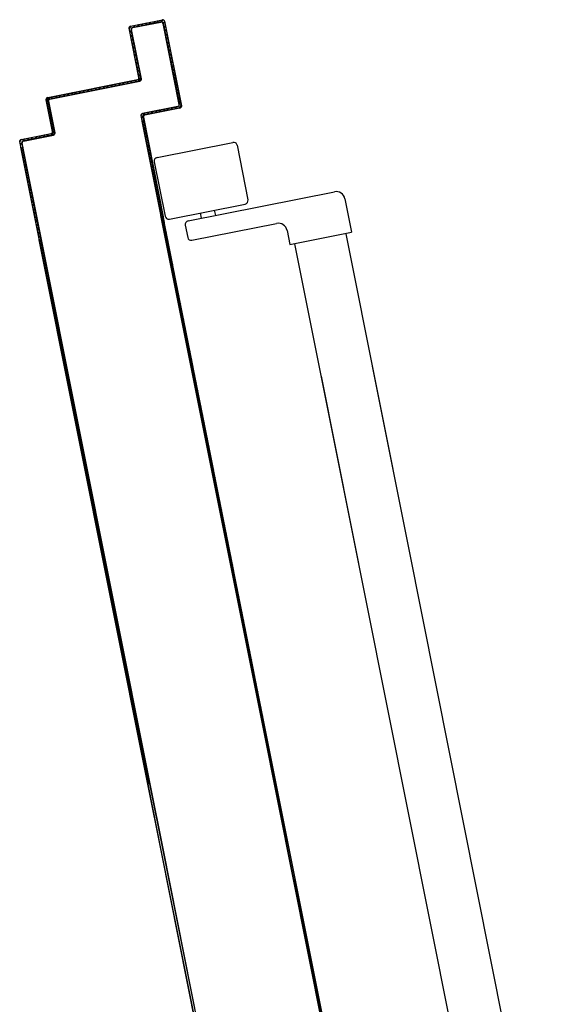
# Model space of a CAD drawing. Units: millimetres. Extents: x -7449 to -7320, y -13379 to -13282.
# Drawn here: x -7435 to -7435, y -13349 to -13348 of the extents above; entities that cross this region are included whole.
import ezdxf

# ---------------------------------------------------------------- set-up
doc = ezdxf.new("R2010")
doc.units = ezdxf.units.MM
doc.header["$LTSCALE"] = 2
doc.layers.add('ANTIPANICO', color=2, linetype='Continuous')
doc.layers.add('PORTA', color=1, linetype='Continuous')

msp = doc.modelspace()

# ---------------------------------------------------------------- linework, layer by layer
at = {"layer": 'ANTIPANICO', "linetype": 'Continuous'}
for p, q in [((-7435.38415, -13348.41466), (-7435.34198, -13348.40625)), ((-7435.33963, -13348.40782), (-7435.33357, -13348.43822)), ((-7435.38572, -13348.41701), (-7435.37966, -13348.44741)), ((-7435.36692, -13348.44997), (-7435.28552, -13348.43375)), ((-7435.37731, -13348.44898), (-7435.33514, -13348.44058)), ((-7435.27964, -13348.43767), (-7435.27592, -13348.45631)), ((-7435.36015, -13348.44556), (-7435.35956, -13348.4485)), ((-7435.3523, -13348.444), (-7435.35172, -13348.44694)), ((-7435.36477, -13348.46076), (-7435.31769, -13348.45137)), ((-7435.36849, -13348.45232), (-7435.36712, -13348.45919)), ((-7435.31181, -13348.4553), (-7435.31025, -13348.46315)), ((-7435.31025, -13348.46315), (-7435.27592, -13348.45631)), ((-7435.24413, -13348.63194), (-7435.27898, -13348.45712)), ((-7435.26788, -13348.66117), (-7435.30743, -13348.46271)), ((-7435.24413, -13348.63194), (-7435.2643, -13348.53078)), ((-7435.26788, -13348.66117), (-7435.29274, -13348.53645)), ((-7435.16989, -13349.00442), (-7435.24413, -13348.63194)), ((-7435.19833, -13349.01012), (-7435.26788, -13348.66117))]:
    msp.add_line(p, q, dxfattribs=at)
for centre, radius, start, end in [((-7435.34159, -13348.40821), 0.002, 11.2723, 101.2723), ((-7435.38376, -13348.41662), 0.002, 101.2723, 191.2723), ((-7435.28454, -13348.43865), 0.005, 11.2723, 101.2723), ((-7435.33553, -13348.43862), 0.002, 281.2723, 11.2723), ((-7435.3777, -13348.44702), 0.002, 191.2723, 281.2723), ((-7435.36653, -13348.45193), 0.002, 101.2723, 191.2723), ((-7435.31672, -13348.45628), 0.005, 11.2723, 101.2723), ((-7435.36516, -13348.4588), 0.002, 191.2723, 281.2723)]:
    msp.add_arc(centre, radius, start, end, dxfattribs=at)
at = {"layer": 'PORTA'}
for p, q in [((-7435.39868, -13348.34154), (-7435.3996, -13348.34292)), ((-7435.39886, -13348.34152), (-7435.38121, -13348.338)), ((-7435.39884, -13348.34162), (-7435.39886, -13348.34152)), ((-7435.39886, -13348.34152), (-7435.39884, -13348.34162)), ((-7435.39884, -13348.34162), (-7435.38119, -13348.3381)), ((-7435.39768, -13348.34231), (-7435.38199, -13348.33918)), ((-7435.39766, -13348.34241), (-7435.39768, -13348.34231)), ((-7435.39768, -13348.34231), (-7435.39766, -13348.34241)), ((-7435.39766, -13348.34241), (-7435.38197, -13348.33928)), ((-7435.39726, -13348.34228), (-7435.39647, -13348.3411)), ((-7435.39427, -13348.34066), (-7435.39505, -13348.34184)), ((-7435.39285, -13348.3414), (-7435.39207, -13348.34022)), ((-7435.38987, -13348.33978), (-7435.39065, -13348.34096)), ((-7435.38845, -13348.34052), (-7435.38767, -13348.33935)), ((-7435.38546, -13348.33891), (-7435.38625, -13348.34008)), ((-7435.38405, -13348.33964), (-7435.38326, -13348.33847)), ((-7435.38197, -13348.33928), (-7435.38199, -13348.33918)), ((-7435.38199, -13348.33918), (-7435.38197, -13348.33928)), ((-7435.38106, -13348.33804), (-7435.38185, -13348.33922)), ((-7435.38119, -13348.3381), (-7435.38121, -13348.338)), ((-7435.38121, -13348.338), (-7435.38119, -13348.3381)), ((-7435.38076, -13348.34001), (-7435.38085, -13348.34003)), ((-7435.38085, -13348.34003), (-7435.38076, -13348.34001)), ((-7435.38085, -13348.34003), (-7435.37186, -13348.38514)), ((-7435.38076, -13348.34001), (-7435.37176, -13348.38512)), ((-7435.38073, -13348.34039), (-7435.37995, -13348.33921)), ((-7435.37951, -13348.34142), (-7435.38029, -13348.34259)), ((-7435.37997, -13348.33883), (-7435.38007, -13348.33885)), ((-7435.38007, -13348.33885), (-7435.37997, -13348.33883)), ((-7435.38007, -13348.33885), (-7435.37069, -13348.38592)), ((-7435.37997, -13348.33883), (-7435.37059, -13348.3859)), ((-7435.39968, -13348.34276), (-7435.39958, -13348.34274)), ((-7435.39958, -13348.34274), (-7435.39968, -13348.34276)), ((-7435.39421, -13348.37022), (-7435.39968, -13348.34276)), ((-7435.39411, -13348.3702), (-7435.39958, -13348.34274)), ((-7435.39916, -13348.34513), (-7435.39837, -13348.34395)), ((-7435.39794, -13348.34615), (-7435.39872, -13348.34733)), ((-7435.39851, -13348.34354), (-7435.39841, -13348.34352)), ((-7435.39841, -13348.34352), (-7435.39851, -13348.34354)), ((-7435.39303, -13348.371), (-7435.39851, -13348.34354)), ((-7435.39294, -13348.37098), (-7435.39841, -13348.34352)), ((-7435.37985, -13348.3448), (-7435.37907, -13348.34362)), ((-7435.37863, -13348.34582), (-7435.37941, -13348.347)), ((-7435.37897, -13348.3492), (-7435.37819, -13348.34803)), ((-7435.39828, -13348.34953), (-7435.3975, -13348.34835)), ((-7435.39706, -13348.35055), (-7435.39785, -13348.35173)), ((-7435.39741, -13348.35393), (-7435.39662, -13348.35276)), ((-7435.37775, -13348.35022), (-7435.37854, -13348.3514)), ((-7435.3781, -13348.3536), (-7435.37731, -13348.35243)), ((-7435.39618, -13348.35496), (-7435.39697, -13348.35614)), ((-7435.39653, -13348.35834), (-7435.39574, -13348.35716)), ((-7435.37687, -13348.35463), (-7435.37766, -13348.3558)), ((-7435.37722, -13348.35801), (-7435.37643, -13348.35683)), ((-7435.3953, -13348.35936), (-7435.39609, -13348.36054)), ((-7435.39565, -13348.36274), (-7435.39486, -13348.36156)), ((-7435.39443, -13348.36376), (-7435.39521, -13348.36494)), ((-7435.37599, -13348.35903), (-7435.37678, -13348.36021)), ((-7435.37634, -13348.36241), (-7435.37556, -13348.36123)), ((-7435.37512, -13348.36343), (-7435.3759, -13348.36461)), ((-7435.39477, -13348.36714), (-7435.39399, -13348.36597)), ((-7435.39355, -13348.36817), (-7435.39433, -13348.36935)), ((-7435.37546, -13348.36681), (-7435.37468, -13348.36564)), ((-7435.37424, -13348.36784), (-7435.37502, -13348.36901)), ((-7435.44497, -13348.3813), (-7435.39496, -13348.37134)), ((-7435.44495, -13348.3814), (-7435.39494, -13348.37143)), ((-7435.4438, -13348.38209), (-7435.39378, -13348.37212)), ((-7435.44378, -13348.38219), (-7435.39376, -13348.37222)), ((-7435.41343, -13348.37507), (-7435.41421, -13348.37625)), ((-7435.41201, -13348.37581), (-7435.41122, -13348.37463)), ((-7435.40902, -13348.37419), (-7435.40981, -13348.37537)), ((-7435.4076, -13348.37493), (-7435.40682, -13348.37375)), ((-7435.40461, -13348.37331), (-7435.4054, -13348.37449)), ((-7435.4032, -13348.37405), (-7435.40242, -13348.37287)), ((-7435.40021, -13348.37244), (-7435.401, -13348.37361)), ((-7435.3988, -13348.37317), (-7435.39801, -13348.372)), ((-7435.39581, -13348.37156), (-7435.3966, -13348.37274)), ((-7435.39494, -13348.37143), (-7435.39496, -13348.37134)), ((-7435.39494, -13348.37143), (-7435.39496, -13348.37134)), ((-7435.39439, -13348.3723), (-7435.39311, -13348.37037)), ((-7435.39411, -13348.3702), (-7435.39421, -13348.37022)), ((-7435.39411, -13348.3702), (-7435.39421, -13348.37022)), ((-7435.39376, -13348.37222), (-7435.39378, -13348.37212)), ((-7435.39376, -13348.37222), (-7435.39378, -13348.37212)), ((-7435.39294, -13348.37098), (-7435.39303, -13348.371)), ((-7435.39294, -13348.37098), (-7435.39303, -13348.371)), ((-7435.37458, -13348.37122), (-7435.3738, -13348.37004)), ((-7435.37336, -13348.37224), (-7435.37415, -13348.37342)), ((-7435.37371, -13348.37562), (-7435.37292, -13348.37444)), ((-7435.44283, -13348.38195), (-7435.44205, -13348.38077)), ((-7435.43984, -13348.38033), (-7435.44063, -13348.38151)), ((-7435.43843, -13348.38107), (-7435.43764, -13348.37989)), ((-7435.43544, -13348.37946), (-7435.43623, -13348.38063)), ((-7435.43403, -13348.3802), (-7435.43324, -13348.37902)), ((-7435.43104, -13348.37858), (-7435.43182, -13348.37976)), ((-7435.42962, -13348.37932), (-7435.42883, -13348.37814)), ((-7435.42663, -13348.3777), (-7435.42742, -13348.37888)), ((-7435.42522, -13348.37844), (-7435.42443, -13348.37726)), ((-7435.42223, -13348.37682), (-7435.42302, -13348.378)), ((-7435.42082, -13348.37756), (-7435.42003, -13348.37638)), ((-7435.41783, -13348.37595), (-7435.41861, -13348.37712)), ((-7435.41641, -13348.37668), (-7435.41562, -13348.37551)), ((-7435.37248, -13348.37665), (-7435.37327, -13348.37782)), ((-7435.37283, -13348.38002), (-7435.37205, -13348.37885)), ((-7435.4458, -13348.38254), (-7435.4457, -13348.38252)), ((-7435.4457, -13348.38252), (-7435.4458, -13348.38254)), ((-7435.44228, -13348.40019), (-7435.4458, -13348.38254)), ((-7435.44218, -13348.40017), (-7435.4457, -13348.38252)), ((-7435.44425, -13348.38121), (-7435.44561, -13348.38324)), ((-7435.44517, -13348.38545), (-7435.44438, -13348.38427)), ((-7435.44497, -13348.3813), (-7435.44495, -13348.3814)), ((-7435.44495, -13348.3814), (-7435.44497, -13348.3813)), ((-7435.44462, -13348.38332), (-7435.44452, -13348.38331)), ((-7435.44452, -13348.38331), (-7435.44462, -13348.38332)), ((-7435.4411, -13348.40098), (-7435.44462, -13348.38332)), ((-7435.441, -13348.40096), (-7435.44452, -13348.38331)), ((-7435.4438, -13348.38209), (-7435.44378, -13348.38219)), ((-7435.44378, -13348.38219), (-7435.4438, -13348.38209)), ((-7435.37261, -13348.38626), (-7435.39217, -13348.39015)), ((-7435.37259, -13348.38635), (-7435.39215, -13348.39025)), ((-7435.37261, -13348.38626), (-7435.37259, -13348.38635)), ((-7435.37259, -13348.38635), (-7435.37261, -13348.38626)), ((-7435.37161, -13348.38105), (-7435.37239, -13348.38223)), ((-7435.37195, -13348.38442), (-7435.37117, -13348.38325)), ((-7435.37073, -13348.38545), (-7435.37188, -13348.38718)), ((-7435.37176, -13348.38512), (-7435.37186, -13348.38514)), ((-7435.37186, -13348.38514), (-7435.37176, -13348.38512)), ((-7435.37059, -13348.3859), (-7435.37069, -13348.38592)), ((-7435.37069, -13348.38592), (-7435.37059, -13348.3859)), ((-7435.44394, -13348.38647), (-7435.44473, -13348.38765)), ((-7435.44429, -13348.38985), (-7435.4435, -13348.38868)), ((-7435.44307, -13348.39087), (-7435.44385, -13348.39205)), ((-7435.3929, -13348.39137), (-7435.393, -13348.39139)), ((-7435.393, -13348.39139), (-7435.3929, -13348.39137)), ((-7435.3927, -13348.39263), (-7435.39091, -13348.38995)), ((-7435.39217, -13348.39015), (-7435.39215, -13348.39025)), ((-7435.39217, -13348.39015), (-7435.39215, -13348.39025)), ((-7435.37143, -13348.38704), (-7435.391, -13348.39094)), ((-7435.391, -13348.39094), (-7435.39098, -13348.39104)), ((-7435.391, -13348.39094), (-7435.39098, -13348.39104)), ((-7435.37141, -13348.38714), (-7435.39098, -13348.39104)), ((-7435.38871, -13348.38952), (-7435.3895, -13348.39069)), ((-7435.38729, -13348.39025), (-7435.38651, -13348.38908)), ((-7435.38431, -13348.38864), (-7435.38509, -13348.38981)), ((-7435.38289, -13348.38937), (-7435.38211, -13348.3882)), ((-7435.3799, -13348.38776), (-7435.38069, -13348.38894)), ((-7435.37849, -13348.3885), (-7435.3777, -13348.38732)), ((-7435.3755, -13348.38688), (-7435.37628, -13348.38806)), ((-7435.37409, -13348.38762), (-7435.3733, -13348.38644)), ((-7435.37143, -13348.38704), (-7435.37141, -13348.38714)), ((-7435.37141, -13348.38714), (-7435.37143, -13348.38704)), ((-7435.44341, -13348.39425), (-7435.44263, -13348.39308)), ((-7435.44219, -13348.39528), (-7435.44297, -13348.39645)), ((-7435.38109, -13348.45112), (-7435.39239, -13348.39443)), ((-7435.38099, -13348.4511), (-7435.39229, -13348.39441)), ((-7435.39147, -13348.39366), (-7435.39226, -13348.39483)), ((-7435.39172, -13348.39216), (-7435.39182, -13348.39218)), ((-7435.39182, -13348.39218), (-7435.39172, -13348.39216)), ((-7435.38011, -13348.45092), (-7435.39182, -13348.39218)), ((-7435.39182, -13348.39704), (-7435.39104, -13348.39586)), ((-7435.38001, -13348.4509), (-7435.39112, -13348.3952)), ((-7435.4597, -13348.40463), (-7435.44302, -13348.40131)), ((-7435.45968, -13348.40473), (-7435.443, -13348.40141)), ((-7435.45852, -13348.40542), (-7435.44185, -13348.4021)), ((-7435.4585, -13348.40552), (-7435.44183, -13348.40219)), ((-7435.44973, -13348.40372), (-7435.44895, -13348.40254)), ((-7435.44674, -13348.4021), (-7435.44753, -13348.40328)), ((-7435.44533, -13348.40284), (-7435.44454, -13348.40166)), ((-7435.44131, -13348.39969), (-7435.44312, -13348.4024)), ((-7435.443, -13348.40141), (-7435.44302, -13348.40131)), ((-7435.443, -13348.40141), (-7435.44302, -13348.40131)), ((-7435.44253, -13348.39866), (-7435.44175, -13348.39748)), ((-7435.44218, -13348.40017), (-7435.44228, -13348.40019)), ((-7435.44218, -13348.40017), (-7435.44228, -13348.40019)), ((-7435.44183, -13348.40219), (-7435.44185, -13348.4021)), ((-7435.44183, -13348.40219), (-7435.44185, -13348.4021)), ((-7435.441, -13348.40096), (-7435.4411, -13348.40098)), ((-7435.441, -13348.40096), (-7435.4411, -13348.40098)), ((-7435.3906, -13348.39806), (-7435.39138, -13348.39923)), ((-7435.39094, -13348.40144), (-7435.39016, -13348.40026)), ((-7435.38972, -13348.40246), (-7435.39051, -13348.40364)), ((-7435.46042, -13348.40585), (-7435.46052, -13348.40587)), ((-7435.46052, -13348.40587), (-7435.46042, -13348.40585)), ((-7435.46, -13348.4048), (-7435.46048, -13348.40552)), ((-7435.46009, -13348.40779), (-7435.4593, -13348.40661)), ((-7435.45968, -13348.40473), (-7435.4597, -13348.40463)), ((-7435.4597, -13348.40463), (-7435.45968, -13348.40473)), ((-7435.45925, -13348.40663), (-7435.45934, -13348.40665)), ((-7435.45934, -13348.40665), (-7435.45925, -13348.40663)), ((-7435.45854, -13348.40548), (-7435.45775, -13348.4043)), ((-7435.45852, -13348.40542), (-7435.4585, -13348.40552)), ((-7435.4585, -13348.40552), (-7435.45852, -13348.40542)), ((-7435.45555, -13348.40386), (-7435.45634, -13348.40504)), ((-7435.45413, -13348.4046), (-7435.45335, -13348.40342)), ((-7435.45115, -13348.40298), (-7435.45193, -13348.40416)), ((-7435.38946, -13348.40888), (-7435.38867, -13348.40771)), ((-7435.44881, -13348.46462), (-7435.45991, -13348.40891)), ((-7435.44871, -13348.4646), (-7435.45982, -13348.40889)), ((-7435.45886, -13348.40882), (-7435.45965, -13348.41)), ((-7435.44783, -13348.46442), (-7435.45874, -13348.40969)), ((-7435.44773, -13348.4644), (-7435.45864, -13348.40967)), ((-7435.38824, -13348.40991), (-7435.38902, -13348.41109)), ((-7435.38858, -13348.41328), (-7435.3878, -13348.41211)), ((-7435.4586, -13348.41524), (-7435.45781, -13348.41406)), ((-7435.45738, -13348.41626), (-7435.45816, -13348.41744)), ((-7435.45772, -13348.41964), (-7435.45694, -13348.41846)), ((-7435.38736, -13348.41431), (-7435.38814, -13348.41549)), ((-7435.38771, -13348.41769), (-7435.38692, -13348.41651)), ((-7435.38648, -13348.41871), (-7435.38727, -13348.41989)), ((-7435.4565, -13348.42066), (-7435.45728, -13348.42184)), ((-7435.45685, -13348.42404), (-7435.45606, -13348.42287)), ((-7435.38683, -13348.42209), (-7435.38604, -13348.42092)), ((-7435.3856, -13348.42311), (-7435.38639, -13348.42429)), ((-7435.45562, -13348.42507), (-7435.45641, -13348.42625)), ((-7435.45597, -13348.42845), (-7435.45518, -13348.42727)), ((-7435.45474, -13348.42947), (-7435.45553, -13348.43065)), ((-7435.38595, -13348.4265), (-7435.38516, -13348.42532)), ((-7435.38472, -13348.42752), (-7435.38551, -13348.4287)), ((-7435.38507, -13348.4309), (-7435.38429, -13348.42972)), ((-7435.45509, -13348.43285), (-7435.4543, -13348.43167)), ((-7435.45386, -13348.43388), (-7435.45465, -13348.43505)), ((-7435.38385, -13348.43193), (-7435.38463, -13348.4331)), ((-7435.38419, -13348.4353), (-7435.38341, -13348.43412)), ((-7435.45421, -13348.43726), (-7435.45343, -13348.43608)), ((-7435.45299, -13348.43828), (-7435.45377, -13348.43945)), ((-7435.45334, -13348.44166), (-7435.45255, -13348.44048)), ((-7435.38297, -13348.43633), (-7435.38376, -13348.4375)), ((-7435.38332, -13348.43971), (-7435.38253, -13348.43853)), ((-7435.38209, -13348.44073), (-7435.38288, -13348.44191)), ((-7435.45211, -13348.44268), (-7435.4529, -13348.44386)), ((-7435.45246, -13348.44606), (-7435.45167, -13348.44488)), ((-7435.38244, -13348.44411), (-7435.38165, -13348.44293)), ((-7435.38121, -13348.44513), (-7435.382, -13348.44631)), ((-7435.45123, -13348.44709), (-7435.45202, -13348.44826)), ((-7435.45158, -13348.45046), (-7435.45079, -13348.44928)), ((-7435.45035, -13348.45149), (-7435.45114, -13348.45267)), ((-7435.38188, -13348.44694), (-7435.38197, -13348.44696)), ((-7435.32521, -13348.73174), (-7435.38197, -13348.44696)), ((-7435.32513, -13348.73164), (-7435.38188, -13348.44694)), ((-7435.38156, -13348.44851), (-7435.38077, -13348.44733)), ((-7435.38086, -13348.44747), (-7435.38156, -13348.44852)), ((-7435.38034, -13348.44954), (-7435.38112, -13348.45072)), ((-7435.38112, -13348.45072), (-7435.38042, -13348.44967)), ((-7435.38099, -13348.4511), (-7435.38109, -13348.45112)), ((-7435.38089, -13348.44674), (-7435.38099, -13348.44676)), ((-7435.32439, -13348.73073), (-7435.38099, -13348.44676)), ((-7435.32431, -13348.73063), (-7435.38089, -13348.44674)), ((-7435.37998, -13348.45187), (-7435.38068, -13348.45292)), ((-7435.38001, -13348.4509), (-7435.38011, -13348.45092)), ((-7435.4507, -13348.45487), (-7435.44992, -13348.45369)), ((-7435.44948, -13348.45589), (-7435.45026, -13348.45707)), ((-7435.38024, -13348.45513), (-7435.37954, -13348.45407)), ((-7435.3791, -13348.45628), (-7435.3798, -13348.45733)), ((-7435.44982, -13348.45927), (-7435.44904, -13348.4581)), ((-7435.44954, -13348.46042), (-7435.44964, -13348.46044)), ((-7435.38924, -13348.7635), (-7435.44964, -13348.46044)), ((-7435.38914, -13348.76348), (-7435.44954, -13348.46042)), ((-7435.4486, -13348.46029), (-7435.44939, -13348.46147)), ((-7435.44934, -13348.46143), (-7435.44897, -13348.46088)), ((-7435.44895, -13348.46367), (-7435.44816, -13348.4625)), ((-7435.4482, -13348.46255), (-7435.44891, -13348.46361)), ((-7435.44866, -13348.46025), (-7435.44856, -13348.46023)), ((-7435.44866, -13348.46025), (-7435.38826, -13348.76331)), ((-7435.44856, -13348.46023), (-7435.38816, -13348.76329)), ((-7435.37936, -13348.45953), (-7435.37866, -13348.45848)), ((-7435.37822, -13348.46068), (-7435.37892, -13348.46173)), ((-7435.37848, -13348.46394), (-7435.37778, -13348.46289)), ((-7435.44871, -13348.4646), (-7435.44881, -13348.46462)), ((-7435.44847, -13348.46581), (-7435.44776, -13348.46475)), ((-7435.44732, -13348.46695), (-7435.44803, -13348.46802)), ((-7435.44773, -13348.4644), (-7435.44783, -13348.46442)), ((-7435.37734, -13348.46509), (-7435.37804, -13348.46614)), ((-7435.37761, -13348.46834), (-7435.3769, -13348.46729)), ((-7435.44759, -13348.47022), (-7435.44688, -13348.46916)), ((-7435.44644, -13348.47136), (-7435.44715, -13348.47242)), ((-7435.44671, -13348.47463), (-7435.446, -13348.47356)), ((-7435.37646, -13348.46949), (-7435.37717, -13348.47055)), ((-7435.37673, -13348.47275), (-7435.37603, -13348.4717)), ((-7435.37559, -13348.47388), (-7435.37629, -13348.47493)), ((-7435.44556, -13348.47576), (-7435.44627, -13348.47683)), ((-7435.44583, -13348.47903), (-7435.44512, -13348.47797)), ((-7435.37585, -13348.47713), (-7435.37515, -13348.47608)), ((-7435.37471, -13348.47828), (-7435.37541, -13348.47933)), ((-7435.44468, -13348.48017), (-7435.44539, -13348.48123)), ((-7435.44495, -13348.48344), (-7435.44424, -13348.48237)), ((-7435.4438, -13348.48458), (-7435.44452, -13348.48564)), ((-7435.37498, -13348.48154), (-7435.37427, -13348.48049)), ((-7435.37383, -13348.48269), (-7435.37454, -13348.48374)), ((-7435.3741, -13348.48594), (-7435.3734, -13348.48489)), ((-7435.44408, -13348.48784), (-7435.44337, -13348.48678)), ((-7435.44293, -13348.48898), (-7435.44364, -13348.49005)), ((-7435.37296, -13348.48709), (-7435.37366, -13348.48815)), ((-7435.37322, -13348.49035), (-7435.37252, -13348.4893)), ((-7435.4432, -13348.49225), (-7435.44249, -13348.49118)), ((-7435.44205, -13348.49339), (-7435.44276, -13348.49445)), ((-7435.44232, -13348.49665), (-7435.44161, -13348.49559)), ((-7435.37208, -13348.4915), (-7435.37278, -13348.49255)), ((-7435.37234, -13348.49475), (-7435.37164, -13348.4937)), ((-7435.3712, -13348.49591), (-7435.3719, -13348.49696)), ((-7435.44117, -13348.49779), (-7435.44188, -13348.49886)), ((-7435.44144, -13348.50106), (-7435.44073, -13348.49999)), ((-7435.37146, -13348.49916), (-7435.37076, -13348.49811)), ((-7435.37032, -13348.50031), (-7435.37102, -13348.50136)), ((-7435.44029, -13348.5022), (-7435.441, -13348.50326)), ((-7435.44056, -13348.50547), (-7435.43985, -13348.5044)), ((-7435.43941, -13348.5066), (-7435.44012, -13348.50767)), ((-7435.37059, -13348.50356), (-7435.36988, -13348.50251)), ((-7435.36944, -13348.50472), (-7435.37015, -13348.50577)), ((-7435.36971, -13348.50797), (-7435.36901, -13348.50692)), ((-7435.43969, -13348.50985), (-7435.43898, -13348.50878)), ((-7435.43854, -13348.51099), (-7435.43925, -13348.51205)), ((-7435.36857, -13348.50912), (-7435.36927, -13348.51017)), ((-7435.36883, -13348.51238), (-7435.36813, -13348.51132)), ((-7435.43881, -13348.51425), (-7435.4381, -13348.51319)), ((-7435.43766, -13348.51539), (-7435.43837, -13348.51646)), ((-7435.43793, -13348.51866), (-7435.43722, -13348.51759)), ((-7435.36769, -13348.51353), (-7435.36839, -13348.51458)), ((-7435.36795, -13348.51678), (-7435.36725, -13348.51573)), ((-7435.43678, -13348.5198), (-7435.4375, -13348.52086)), ((-7435.43706, -13348.52307), (-7435.43635, -13348.522)), ((-7435.36681, -13348.51793), (-7435.36751, -13348.51898)), ((-7435.36708, -13348.52117), (-7435.36638, -13348.52011)), ((-7435.36594, -13348.52232), (-7435.36664, -13348.52337)), ((-7435.43591, -13348.5242), (-7435.43662, -13348.52527)), ((-7435.43618, -13348.52747), (-7435.43547, -13348.52641)), ((-7435.43503, -13348.52861), (-7435.43574, -13348.52967)), ((-7435.3662, -13348.52557), (-7435.3655, -13348.52452)), ((-7435.36506, -13348.52672), (-7435.36576, -13348.52777)), ((-7435.4353, -13348.53188), (-7435.43459, -13348.53081)), ((-7435.43415, -13348.53301), (-7435.43486, -13348.53408)), ((-7435.36532, -13348.52998), (-7435.36462, -13348.52892)), ((-7435.36418, -13348.53113), (-7435.36488, -13348.53218)), ((-7435.36444, -13348.53438), (-7435.36374, -13348.53333)), ((-7435.43442, -13348.53628), (-7435.43371, -13348.53522)), ((-7435.43327, -13348.53742), (-7435.43398, -13348.53848)), ((-7435.43354, -13348.54069), (-7435.43283, -13348.53962)), ((-7435.3633, -13348.53553), (-7435.364, -13348.53658)), ((-7435.36356, -13348.53879), (-7435.36286, -13348.53774)), ((-7435.43239, -13348.54183), (-7435.4331, -13348.54289)), ((-7435.43267, -13348.54509), (-7435.43195, -13348.54403)), ((-7435.36242, -13348.53994), (-7435.36313, -13348.54099)), ((-7435.36269, -13348.54319), (-7435.36198, -13348.54214)), ((-7435.36155, -13348.54434), (-7435.36225, -13348.5454)), ((-7435.43152, -13348.54623), (-7435.43223, -13348.5473)), ((-7435.43179, -13348.5495), (-7435.43108, -13348.54843)), ((-7435.43064, -13348.55064), (-7435.43135, -13348.5517)), ((-7435.36181, -13348.5476), (-7435.36111, -13348.54655)), ((-7435.36067, -13348.54875), (-7435.36137, -13348.5498)), ((-7435.43091, -13348.5539), (-7435.4302, -13348.55284)), ((-7435.42976, -13348.55502), (-7435.43047, -13348.55609)), ((-7435.36093, -13348.552), (-7435.36023, -13348.55095)), ((-7435.35979, -13348.55316), (-7435.36049, -13348.55421)), ((-7435.36005, -13348.55641), (-7435.35935, -13348.55536)), ((-7435.43004, -13348.55829), (-7435.42932, -13348.55722)), ((-7435.42889, -13348.55943), (-7435.4296, -13348.56049)), ((-7435.42916, -13348.56269), (-7435.42845, -13348.56163)), ((-7435.35891, -13348.55756), (-7435.35961, -13348.55861)), ((-7435.35917, -13348.56082), (-7435.35847, -13348.55976)), ((-7435.42801, -13348.56383), (-7435.42872, -13348.5649)), ((-7435.42828, -13348.5671), (-7435.42757, -13348.56603)), ((-7435.35803, -13348.56197), (-7435.35873, -13348.56302)), ((-7435.3583, -13348.56522), (-7435.35759, -13348.56417)), ((-7435.35716, -13348.56635), (-7435.35786, -13348.5674)), ((-7435.42713, -13348.56824), (-7435.42784, -13348.5693)), ((-7435.4274, -13348.5715), (-7435.42669, -13348.57044)), ((-7435.42625, -13348.57264), (-7435.42696, -13348.57371)), ((-7435.35742, -13348.5696), (-7435.35672, -13348.56855)), ((-7435.35628, -13348.57076), (-7435.35698, -13348.57181)), ((-7435.42652, -13348.57591), (-7435.42581, -13348.57485)), ((-7435.42537, -13348.57705), (-7435.42608, -13348.57811)), ((-7435.35654, -13348.57401), (-7435.35584, -13348.57296)), ((-7435.3554, -13348.57516), (-7435.35611, -13348.57621)), ((-7435.35567, -13348.57842), (-7435.35496, -13348.57736)), ((-7435.42564, -13348.58032), (-7435.42493, -13348.57925)), ((-7435.42449, -13348.58145), (-7435.42521, -13348.58252)), ((-7435.42477, -13348.58472), (-7435.42406, -13348.58366)), ((-7435.35453, -13348.57957), (-7435.35523, -13348.58062)), ((-7435.35479, -13348.58282), (-7435.35409, -13348.58177)), ((-7435.42362, -13348.58586), (-7435.42433, -13348.58692)), ((-7435.42389, -13348.58913), (-7435.42318, -13348.58806)), ((-7435.35365, -13348.58397), (-7435.35435, -13348.58502)), ((-7435.35391, -13348.58723), (-7435.35321, -13348.58618)), ((-7435.35277, -13348.58838), (-7435.35347, -13348.58943)), ((-7435.42274, -13348.59027), (-7435.42345, -13348.59133)), ((-7435.42301, -13348.59353), (-7435.4223, -13348.59247)), ((-7435.35303, -13348.59163), (-7435.35233, -13348.59058)), ((-7435.35189, -13348.59278), (-7435.35259, -13348.59384)), ((-7435.42186, -13348.59467), (-7435.42257, -13348.59574)), ((-7435.42213, -13348.59794), (-7435.42142, -13348.59687)), ((-7435.42098, -13348.59908), (-7435.42169, -13348.60014)), ((-7435.35215, -13348.59604), (-7435.35145, -13348.59499)), ((-7435.35101, -13348.59719), (-7435.35171, -13348.59824)), ((-7435.35128, -13348.60044), (-7435.35057, -13348.59939)), ((-7435.42126, -13348.60232), (-7435.42055, -13348.60126)), ((-7435.42011, -13348.60346), (-7435.42082, -13348.60452)), ((-7435.35013, -13348.6016), (-7435.35084, -13348.60265)), ((-7435.3504, -13348.60485), (-7435.3497, -13348.6038)), ((-7435.42038, -13348.60673), (-7435.41967, -13348.60566)), ((-7435.41923, -13348.60787), (-7435.41994, -13348.60893)), ((-7435.4195, -13348.61113), (-7435.41879, -13348.61007)), ((-7435.34926, -13348.606), (-7435.34996, -13348.60705)), ((-7435.34952, -13348.60926), (-7435.34882, -13348.6082)), ((-7435.34838, -13348.61041), (-7435.34908, -13348.61146)), ((-7435.41835, -13348.61227), (-7435.41906, -13348.61334)), ((-7435.41862, -13348.61554), (-7435.41791, -13348.61447)), ((-7435.34865, -13348.61364), (-7435.34794, -13348.61259)), ((-7435.3475, -13348.61479), (-7435.34821, -13348.61584)), ((-7435.41747, -13348.61668), (-7435.41819, -13348.61774)), ((-7435.41775, -13348.61994), (-7435.41704, -13348.61888)), ((-7435.4166, -13348.62108), (-7435.41731, -13348.62215)), ((-7435.34777, -13348.61804), (-7435.34707, -13348.61699)), ((-7435.34663, -13348.6192), (-7435.34733, -13348.62025)), ((-7435.34689, -13348.62245), (-7435.34619, -13348.6214)), ((-7435.41687, -13348.62435), (-7435.41616, -13348.62328)), ((-7435.41572, -13348.62549), (-7435.41643, -13348.62655)), ((-7435.34575, -13348.6236), (-7435.34645, -13348.62465)), ((-7435.34601, -13348.62686), (-7435.34531, -13348.6258)), ((-7435.41599, -13348.62876), (-7435.41528, -13348.62769)), ((-7435.41484, -13348.62989), (-7435.41555, -13348.63096)), ((-7435.41511, -13348.63316), (-7435.4144, -13348.6321)), ((-7435.34487, -13348.62801), (-7435.34557, -13348.62906)), ((-7435.34513, -13348.63126), (-7435.34443, -13348.63021)), ((-7435.34399, -13348.63241), (-7435.34469, -13348.63346)), ((-7435.41396, -13348.6343), (-7435.41467, -13348.63536)), ((-7435.41423, -13348.63757), (-7435.41352, -13348.6365)), ((-7435.34425, -13348.63567), (-7435.34355, -13348.63462)), ((-7435.34311, -13348.63682), (-7435.34382, -13348.63787)), ((-7435.41308, -13348.6387), (-7435.41379, -13348.63977)), ((-7435.41336, -13348.64197), (-7435.41264, -13348.64091)), ((-7435.41221, -13348.64311), (-7435.41292, -13348.64418)), ((-7435.34338, -13348.64007), (-7435.34267, -13348.63902)), ((-7435.34224, -13348.64122), (-7435.34294, -13348.64227)), ((-7435.3425, -13348.64448), (-7435.3418, -13348.64343)), ((-7435.41248, -13348.64638), (-7435.41177, -13348.64531)), ((-7435.41133, -13348.64749), (-7435.41204, -13348.64856)), ((-7435.34136, -13348.64563), (-7435.34206, -13348.64668)), ((-7435.34162, -13348.64888), (-7435.34092, -13348.64783)), ((-7435.4116, -13348.65076), (-7435.41089, -13348.6497)), ((-7435.41045, -13348.6519), (-7435.41116, -13348.65296)), ((-7435.41073, -13348.65517), (-7435.41001, -13348.6541)), ((-7435.34048, -13348.65003), (-7435.34118, -13348.65109)), ((-7435.34074, -13348.65329), (-7435.34004, -13348.65224)), ((-7435.3396, -13348.65444), (-7435.3403, -13348.65549)), ((-7435.40958, -13348.6563), (-7435.41029, -13348.65737)), ((-7435.40985, -13348.65957), (-7435.40914, -13348.65851)), ((-7435.33986, -13348.65769), (-7435.33916, -13348.65664)), ((-7435.33873, -13348.65882), (-7435.33943, -13348.65987)), ((-7435.4087, -13348.66071), (-7435.40941, -13348.66178)), ((-7435.40897, -13348.66398), (-7435.40826, -13348.66291)), ((-7435.40782, -13348.66512), (-7435.40853, -13348.66618)), ((-7435.33899, -13348.66208), (-7435.33829, -13348.66103)), ((-7435.33785, -13348.66323), (-7435.33855, -13348.66428)), ((-7435.33811, -13348.66648), (-7435.33741, -13348.66543)), ((-7435.40809, -13348.66838), (-7435.40738, -13348.66732)), ((-7435.40694, -13348.66952), (-7435.40765, -13348.67059)), ((-7435.33697, -13348.66763), (-7435.33767, -13348.66869)), ((-7435.33723, -13348.67089), (-7435.33653, -13348.66984)), ((-7435.40721, -13348.67279), (-7435.4065, -13348.67172)), ((-7435.40606, -13348.67393), (-7435.40677, -13348.67499)), ((-7435.40633, -13348.67719), (-7435.40562, -13348.67613)), ((-7435.33609, -13348.67204), (-7435.3368, -13348.67309)), ((-7435.33636, -13348.67529), (-7435.33565, -13348.67424)), ((-7435.33522, -13348.67645), (-7435.33592, -13348.6775)), ((-7435.40518, -13348.67833), (-7435.4059, -13348.6794)), ((-7435.40546, -13348.6816), (-7435.40475, -13348.68054)), ((-7435.33548, -13348.6797), (-7435.33478, -13348.67865)), ((-7435.33434, -13348.68085), (-7435.33504, -13348.6819)), ((-7435.40431, -13348.68274), (-7435.40502, -13348.6838)), ((-7435.40458, -13348.68601), (-7435.40387, -13348.68494)), ((-7435.40343, -13348.68714), (-7435.40414, -13348.68821)), ((-7435.3346, -13348.68411), (-7435.3339, -13348.68305)), ((-7435.33346, -13348.68526), (-7435.33416, -13348.68631)), ((-7435.33372, -13348.68851), (-7435.33302, -13348.68746)), ((-7435.4037, -13348.69041), (-7435.40299, -13348.68935)), ((-7435.40255, -13348.69155), (-7435.40326, -13348.69261)), ((-7435.33258, -13348.68966), (-7435.33328, -13348.69071)), ((-7435.33284, -13348.69292), (-7435.33214, -13348.69187)), ((-7435.40283, -13348.69479), (-7435.40212, -13348.69373)), ((-7435.40168, -13348.69593), (-7435.40239, -13348.697)), ((-7435.40195, -13348.6992), (-7435.40124, -13348.69814)), ((-7435.3317, -13348.69407), (-7435.3324, -13348.69512)), ((-7435.33197, -13348.69732), (-7435.33126, -13348.69627)), ((-7435.33082, -13348.69847), (-7435.33153, -13348.69953)), ((-7435.4008, -13348.70034), (-7435.40151, -13348.7014)), ((-7435.40107, -13348.70361), (-7435.40036, -13348.70254)), ((-7435.33109, -13348.70173), (-7435.33039, -13348.70068)), ((-7435.32995, -13348.70288), (-7435.33065, -13348.70393)), ((-7435.39993, -13348.70476), (-7435.40064, -13348.70582)), ((-7435.4002, -13348.70803), (-7435.39949, -13348.70696)), ((-7435.39905, -13348.70916), (-7435.39976, -13348.71023)), ((-7435.33021, -13348.70613), (-7435.32951, -13348.70508)), ((-7435.32907, -13348.70726), (-7435.32977, -13348.70831)), ((-7435.32934, -13348.71052), (-7435.32863, -13348.70947)), ((-7435.39932, -13348.71243), (-7435.39861, -13348.71137)), ((-7435.39817, -13348.71357), (-7435.39888, -13348.71463)), ((-7435.32819, -13348.71167), (-7435.3289, -13348.71272)), ((-7435.32846, -13348.71492), (-7435.32776, -13348.71387)), ((-7435.39845, -13348.71684), (-7435.39773, -13348.71577)), ((-7435.3973, -13348.71797), (-7435.39801, -13348.71904)), ((-7435.39757, -13348.72124), (-7435.39686, -13348.72018)), ((-7435.32732, -13348.71607), (-7435.32802, -13348.71713)), ((-7435.32758, -13348.71933), (-7435.32688, -13348.71828)), ((-7435.32644, -13348.72048), (-7435.32714, -13348.72153)), ((-7435.39642, -13348.72238), (-7435.39713, -13348.72345)), ((-7435.39669, -13348.72565), (-7435.39598, -13348.72458)), ((-7435.3267, -13348.72373), (-7435.326, -13348.72268)), ((-7435.32556, -13348.72489), (-7435.32626, -13348.72594)), ((-7435.39554, -13348.72679), (-7435.39625, -13348.72785)), ((-7435.39581, -13348.73005), (-7435.3951, -13348.72899)), ((-7435.39466, -13348.73119), (-7435.39537, -13348.73226)), ((-7435.32582, -13348.72814), (-7435.32512, -13348.72709)), ((-7435.32468, -13348.72929), (-7435.32538, -13348.73034)), ((-7435.32494, -13348.73255), (-7435.32424, -13348.73149)), ((-7435.25634, -13349.07163), (-7435.32431, -13348.73063)), ((-7435.39493, -13348.73446), (-7435.39422, -13348.73339)), ((-7435.39378, -13348.7356), (-7435.39449, -13348.73666)), ((-7435.24706, -13349.12382), (-7435.32521, -13348.73174)), ((-7435.39405, -13348.73886), (-7435.39334, -13348.7378)), ((-7435.39291, -13348.73998), (-7435.39362, -13348.74105)), ((-7435.39318, -13348.74325), (-7435.39247, -13348.74218)), ((-7435.39203, -13348.74439), (-7435.39274, -13348.74545)), ((-7435.3923, -13348.74765), (-7435.39159, -13348.74659)), ((-7435.39115, -13348.74879), (-7435.39186, -13348.74986)), ((-7435.39142, -13348.75206), (-7435.39071, -13348.75099)), ((-7435.39027, -13348.7532), (-7435.39099, -13348.75426)), ((-7435.39055, -13348.75646), (-7435.38984, -13348.7554)), ((-7435.3894, -13348.7576), (-7435.39011, -13348.75867)), ((-7435.38967, -13348.76087), (-7435.38896, -13348.75981)), ((-7435.38171, -13348.80128), (-7435.38924, -13348.7635)), ((-7435.38852, -13348.76201), (-7435.38923, -13348.76307)), ((-7435.38163, -13348.80118), (-7435.38914, -13348.76348)), ((-7435.38826, -13348.76331), (-7435.38089, -13348.80027)), ((-7435.38816, -13348.76329), (-7435.38081, -13348.80017)), ((-7435.31063, -13349.1579), (-7435.38171, -13348.80128)), ((-7435.31053, -13349.15788), (-7435.38163, -13348.80118)), ((-7435.38089, -13348.80027), (-7435.30984, -13349.15673)), ((-7435.38081, -13348.80017), (-7435.30974, -13349.15671))]:
    msp.add_line(p, q, dxfattribs=at)
msp.add_lwpolyline([(-7435.44939, -13348.46146), (-7435.46047, -13348.40586, -0.414214), (-7435.45969, -13348.40468), (-7435.44301, -13348.40136, 0.414214), (-7435.44223, -13348.40018), (-7435.44575, -13348.38253, -0.414214), (-7435.44496, -13348.38135), (-7435.39495, -13348.37138, 0.414214), (-7435.39416, -13348.37021), (-7435.39963, -13348.34275, -0.414214), (-7435.39885, -13348.34157), (-7435.3812, -13348.33805, -0.414214), (-7435.38002, -13348.33884), (-7435.37064, -13348.38591, -0.414214), (-7435.37142, -13348.38709), (-7435.39099, -13348.39099, 0.414214), (-7435.39177, -13348.39217), (-7435.38069, -13348.44777), (-7435.38167, -13348.44797), (-7435.39295, -13348.39138, -0.414214), (-7435.39216, -13348.3902), (-7435.3726, -13348.3863, 0.414214), (-7435.37181, -13348.38513), (-7435.3808, -13348.34002, 0.414214), (-7435.38198, -13348.33923), (-7435.39767, -13348.34236, 0.414214), (-7435.39846, -13348.34353), (-7435.39298, -13348.37099, -0.414214), (-7435.39377, -13348.37217), (-7435.44379, -13348.38214, 0.414214), (-7435.44457, -13348.38332), (-7435.44105, -13348.40097, -0.414214), (-7435.44184, -13348.40214), (-7435.45851, -13348.40547, 0.414214), (-7435.45929, -13348.40664), (-7435.44841, -13348.46127)], format="xyb", close=True, dxfattribs=at)
for points in [[(-7435.32439, -13348.73073), (-7435.38089, -13348.44729), (-7435.38177, -13348.44746), (-7435.32513, -13348.73164)], [(-7435.38826, -13348.76331), (-7435.44856, -13348.46078), (-7435.44944, -13348.46095), (-7435.38914, -13348.76348)]]:
    msp.add_lwpolyline(points, dxfattribs=at)
for points in [[(-7435.34541, -13348.98289), (-7435.31053, -13349.15788, 0.414214), (-7435.30941, -13349.15863), (-7435.29274, -13349.15531, 0.414214), (-7435.29199, -13349.15419), (-7435.29551, -13349.13654, -0.414214), (-7435.29469, -13349.1353), (-7435.24663, -13349.12572, 0.414214), (-7435.24589, -13349.12461), (-7435.25644, -13349.07165), (-7435.32439, -13348.73073)], [(-7435.32513, -13348.73164), (-7435.24696, -13349.1238, -0.414214), (-7435.24779, -13349.12504), (-7435.29584, -13349.13462, 0.414214), (-7435.29659, -13349.13573), (-7435.29307, -13349.15339, -0.414214), (-7435.2939, -13349.15462), (-7435.30861, -13349.15755, -0.414214), (-7435.30984, -13349.15673), (-7435.34453, -13348.98271)]]:
    msp.add_lwpolyline(points, format="xyb", dxfattribs=at)
for centre, radius, start, end in [((-7435.39865, -13348.34255), 0.00105, 101.2723, 191.2723), ((-7435.39865, -13348.34255), 0.00095, 101.2723, 191.2723), ((-7435.39748, -13348.34334), 0.00105, 101.2723, 191.2723), ((-7435.39748, -13348.34334), 0.00095, 101.2723, 191.2723), ((-7435.38179, -13348.34021), 0.00105, 11.2723, 101.2723), ((-7435.38179, -13348.34021), 0.00095, 11.2723, 101.2723), ((-7435.381, -13348.33903), 0.00105, 11.2723, 101.2723), ((-7435.381, -13348.33903), 0.00095, 11.2723, 101.2723), ((-7435.39514, -13348.3704), 0.00095, 281.2723, 11.2723), ((-7435.39514, -13348.3704), 0.00105, 281.2723, 11.2723), ((-7435.39396, -13348.37119), 0.00095, 281.2723, 11.2723), ((-7435.39396, -13348.37119), 0.00105, 281.2723, 11.2723), ((-7435.44477, -13348.38233), 0.00105, 101.2723, 191.2723), ((-7435.44477, -13348.38233), 0.00095, 101.2723, 191.2723), ((-7435.44359, -13348.38312), 0.00105, 101.2723, 191.2723), ((-7435.44359, -13348.38312), 0.00095, 101.2723, 191.2723), ((-7435.37279, -13348.38532), 0.00095, 281.2723, 11.2723), ((-7435.37279, -13348.38532), 0.00105, 281.2723, 11.2723), ((-7435.37162, -13348.38611), 0.00095, 281.2723, 11.2723), ((-7435.37162, -13348.38611), 0.00105, 281.2723, 11.2723), ((-7435.39197, -13348.39118), 0.00105, 101.2723, 191.2723), ((-7435.39197, -13348.39118), 0.00095, 101.2723, 191.2723), ((-7435.39079, -13348.39197), 0.00105, 101.2723, 191.2723), ((-7435.39079, -13348.39197), 0.00095, 101.2723, 191.2723), ((-7435.44321, -13348.40038), 0.00095, 281.2723, 11.2723), ((-7435.44321, -13348.40038), 0.00105, 281.2723, 11.2723), ((-7435.44203, -13348.40116), 0.00095, 281.2723, 11.2723), ((-7435.44203, -13348.40116), 0.00105, 281.2723, 11.2723), ((-7435.45949, -13348.40566), 0.00105, 101.2723, 191.2723), ((-7435.45949, -13348.40566), 0.00095, 101.2723, 191.2723), ((-7435.45831, -13348.40645), 0.00105, 101.2723, 191.2723), ((-7435.45831, -13348.40645), 0.00095, 101.2723, 191.2723)]:
    msp.add_arc(centre, radius, start, end, dxfattribs=at)
for points in [[(-7435.39884, -13348.34162), (-7435.38119, -13348.3381), (-7435.39886, -13348.34152), (-7435.38121, -13348.338)], [(-7435.39766, -13348.34241), (-7435.38197, -13348.33928), (-7435.39768, -13348.34231), (-7435.38199, -13348.33918)], [(-7435.38085, -13348.34003), (-7435.37186, -13348.38514), (-7435.38076, -13348.34001), (-7435.37176, -13348.38512)], [(-7435.38007, -13348.33885), (-7435.37069, -13348.38592), (-7435.37997, -13348.33883), (-7435.37059, -13348.3859)], [(-7435.39411, -13348.3702), (-7435.39958, -13348.34274), (-7435.39421, -13348.37022), (-7435.39968, -13348.34276)], [(-7435.39294, -13348.37098), (-7435.39841, -13348.34352), (-7435.39303, -13348.371), (-7435.39851, -13348.34354)], [(-7435.44495, -13348.3814), (-7435.39494, -13348.37143), (-7435.44497, -13348.3813), (-7435.39496, -13348.37134)], [(-7435.44378, -13348.38219), (-7435.39376, -13348.37222), (-7435.4438, -13348.38209), (-7435.39378, -13348.37212)], [(-7435.44218, -13348.40017), (-7435.4457, -13348.38252), (-7435.44228, -13348.40019), (-7435.4458, -13348.38254)], [(-7435.441, -13348.40096), (-7435.44452, -13348.38331), (-7435.4411, -13348.40098), (-7435.44462, -13348.38332)], [(-7435.37261, -13348.38626), (-7435.39217, -13348.39015), (-7435.37259, -13348.38635), (-7435.39215, -13348.39025)], [(-7435.38099, -13348.4511), (-7435.3929, -13348.39137), (-7435.38109, -13348.45112), (-7435.393, -13348.39139)], [(-7435.37143, -13348.38704), (-7435.391, -13348.39094), (-7435.37141, -13348.38714), (-7435.39098, -13348.39104)], [(-7435.38001, -13348.4509), (-7435.39172, -13348.39216), (-7435.38011, -13348.45092), (-7435.39182, -13348.39218)], [(-7435.45968, -13348.40473), (-7435.443, -13348.40141), (-7435.4597, -13348.40463), (-7435.44302, -13348.40131)], [(-7435.4585, -13348.40552), (-7435.44183, -13348.40219), (-7435.45852, -13348.40542), (-7435.44185, -13348.4021)], [(-7435.44871, -13348.4646), (-7435.46042, -13348.40585), (-7435.44881, -13348.46462), (-7435.46052, -13348.40587)], [(-7435.44773, -13348.4644), (-7435.45925, -13348.40663), (-7435.44783, -13348.46442), (-7435.45934, -13348.40665)]]:
    msp.add_solid(points, dxfattribs=at)

doc.saveas('drawing.dxf')
